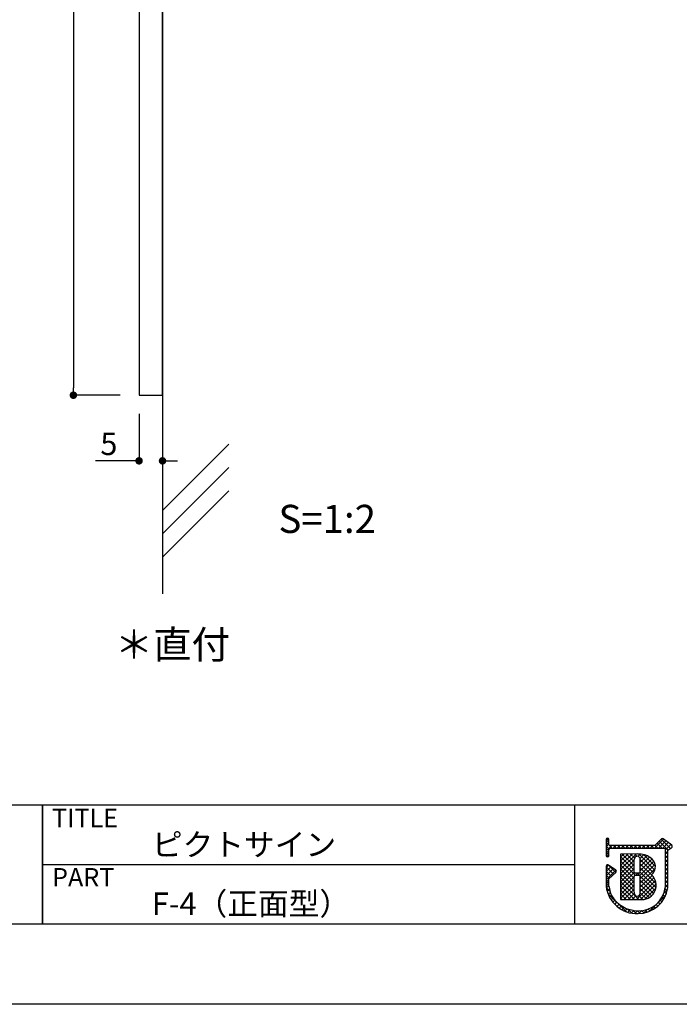
# Model space of a CAD drawing. Units: millimetres. Extents: x 2174 to 2471, y 1317 to 1527.
# Drawn here: x 2317 to 2388, y 1317 to 1422 of the extents above; entities that cross this region are included whole.
import ezdxf

# ---------------------------------------------------------------- set-up
doc = ezdxf.new("R2010")
doc.units = ezdxf.units.MM
for name, color, linetype in [('壁', 6, 'Continuous'), ('寸法', 2, 'Continuous'), ('本体1', 7, 'Continuous'), ('枠ライン', 9, 'Continuous'), ('枠文字', 4, 'Continuous'), ('注釈', 2, 'Continuous')]:
    doc.layers.add(name, color=color, linetype=linetype)
doc.styles.get("Standard").update_dxf_attribs({"font": 'arial.ttf'})
doc.styles.add('角ゴ', font='txt.shx', dxfattribs={"bigfont": 'extfont.shx'})
doc.dimstyles.new('KITEI-1$0', dxfattribs={"dimtxt": 2.4, "dimasz": 0.5, "dimexe": 0, "dimexo": 1, "dimgap": 0.3, "dimtad": 3, "dimdec": 0, "dimrnd": 1, "dimzin": 0, "dimdsep": 46, "dimtxsty": 'Standard', "dimblk1": 'DOT', "dimblk2": 'DOT', "dimsah": 1, "dimcen": 0.09, "dimclrd": 2, "dimclre": 2, "dimclrt": 2, "dimadec": 0, "dimazin": 0, "dimtfac": 1, "dimtdec": 4, "dimtofl": 0, "dimtmove": 0, "dimatfit": 0, "dimldrblk": 'DOT', "dimfxl": 1, "dimtolj": 1, "dimtzin": 0, "dimarcsym": 0})
doc.dimstyles.new('STANDARD$0', dxfattribs={"dimtxt": 2.4, "dimasz": 0.4, "dimexe": 0, "dimexo": 2, "dimtad": 3, "dimdec": 0, "dimzin": 0, "dimdsep": 46, "dimtxsty": 'Standard', "dimblk1": 'DOT', "dimblk2": 'DOT', "dimsah": 1, "dimcen": 2.5, "dimclrd": 2, "dimclre": 2, "dimclrt": 2, "dimadec": 0, "dimazin": 0, "dimtfac": 1, "dimtdec": 4, "dimtofl": 0, "dimtmove": 0, "dimatfit": 3, "dimldrblk": 'DOT', "dimfxl": 1, "dimtolj": 1, "dimtzin": 0, "dimarcsym": 0})

# ---------------------------------------------------------------- blocks, each defined once
blk = doc.blocks.new('_DOT')
at = {"color": 0, "linetype": 'ByBlock'}
blk.add_line((-0.5, 0), (-1, 0), dxfattribs=at)
at = {"color": 0, "linetype": 'ByBlock', "const_width": 0.5}
blk.add_lwpolyline([(-0.25, 0, 1), (0.25, 0, 1)], format="xyb", close=True, dxfattribs=at)
blk = doc.blocks.new('*D4')
at = {"layer": 'DEFPOINTS', "color": 0, "linetype": 'ByBlock'}
for p in [(2330.11, 1481.88), (2323.11, 1381.88), (2330.11, 1381.88)]:
    blk.add_point(p, dxfattribs=at)
at = {"layer": '寸法', "color": 2, "linetype": 'ByBlock', "lineweight": -2}
for p, q in [((2328.11, 1481.88), (2323.11, 1481.88)), ((2323.11, 1481.08), (2323.11, 1382.68)), ((2328.11, 1381.88), (2323.11, 1381.88))]:
    blk.add_line(p, q, dxfattribs=at)
at = {"layer": '寸法', "color": 2, "linetype": 'ByBlock', "lineweight": -2, "xscale": 0.8, "yscale": 0.8, "zscale": 0.8}
for p, rotation in [((2323.11, 1481.88), 90), ((2323.11, 1381.88), 270)]:
    blk.add_blockref('_DOT', p, dxfattribs=dict(at, rotation=rotation))
at = {"layer": '寸法', "color": 2, "linetype": 'ByBlock', "insert": (2321.61, 1431.88), "char_height": 2.4, "attachment_point": 5, "rotation": 90, "style": '角ゴ'}
blk.add_mtext('\\A1;200', dxfattribs=at)
blk = doc.blocks.new('*D6')
at = {"layer": 'DEFPOINTS', "color": 0, "ltscale": 0.3}
for p in [(2330.11, 1381.88), (2332.61, 1381.88), (2330.11, 1374.88)]:
    blk.add_point(p, dxfattribs=at)
at = {"layer": '寸法', "color": 2, "ltscale": 0.3}
for p, q in [((2330.11, 1379.88), (2330.11, 1374.88)), ((2332.61, 1379.88), (2332.61, 1374.88)), ((2329.31, 1374.88), (2325.46, 1374.88)), ((2333.41, 1374.88), (2334.21, 1374.88))]:
    blk.add_line(p, q, dxfattribs=at)
at = {"layer": '寸法', "color": 2, "ltscale": 0.3, "xscale": 0.8, "yscale": 0.8, "zscale": 0.8}
blk.add_blockref('_DOT', (2330.11, 1374.88), dxfattribs=at)
at = {"layer": '寸法', "color": 2, "ltscale": 0.3, "xscale": 0.8, "yscale": 0.8, "zscale": 0.8, "rotation": 180}
blk.add_blockref('_DOT', (2332.61, 1374.88), dxfattribs=at)
at = {"layer": '寸法', "color": 2, "ltscale": 0.3, "insert": (2326.89, 1376.7), "char_height": 2.4, "attachment_point": 5, "style": '角ゴ'}
blk.add_mtext('\\A1;5', dxfattribs=at)

msp = doc.modelspace()

# ---------------------------------------------------------------- linework, layer by layer
at = {"layer": '壁'}
for p, q in [((2332.614, 1503.293), (2332.614, 1360.689)), ((2339.685, 1376.673), (2332.614, 1369.602)), ((2339.685, 1374.173), (2332.614, 1367.102)), ((2339.685, 1371.673), (2332.614, 1364.602))]:
    msp.add_line(p, q, dxfattribs=at)
at = {"layer": '本体1', "ltscale": 0.3}
for p, q in [((2330.114, 1481.88), (2330.114, 1381.88)), ((2332.614, 1381.88), (2332.614, 1481.88)), ((2330.114, 1381.88), (2332.614, 1381.88))]:
    msp.add_line(p, q, dxfattribs=at)
at = {"layer": '枠ライン'}
for p, q in [((2462.233, 1338.144), (2182.009, 1338.145)), ((2319.83, 1338.144), (2319.83, 1325.463)), ((2319.83, 1325.463), (2319.83, 1338.144)), ((2319.83, 1332.963), (2319.83, 1338.144)), ((2376.514, 1338.144), (2376.514, 1325.463)), ((2376.514, 1331.804), (2319.83, 1331.804))]:
    msp.add_line(p, q, dxfattribs=at)
at = {"layer": '枠ライン', "ltscale": 0.3}
for points in [[(2173.621, 1526.924), (2470.621, 1526.924), (2470.621, 1316.924), (2173.621, 1316.924)], [(2182.009, 1517.28), (2462.233, 1517.28), (2462.233, 1325.462), (2182.009, 1325.462)]]:
    msp.add_lwpolyline(points, close=True, dxfattribs=at)
at = {"layer": '枠文字', "linetype": 'Continuous'}
for p, q in [((2380.205, 1334.365), (2379.954, 1334.617)), ((2379.905, 1334.171), (2380.205, 1334.471)), ((2380.556, 1333.573), (2379.905, 1334.224)), ((2379.905, 1333.729), (2380.205, 1334.029)), ((2379.905, 1333.287), (2380.492, 1333.873)), ((2380.214, 1333.473), (2379.905, 1333.782)), ((2380.633, 1333.573), (2380.934, 1333.873)), ((2380.998, 1333.573), (2380.697, 1333.873)), ((2381.075, 1333.573), (2381.376, 1333.873)), ((2381.44, 1333.573), (2381.139, 1333.873)), ((2381.517, 1333.573), (2381.818, 1333.873)), ((2381.882, 1333.573), (2381.581, 1333.873)), ((2381.959, 1333.573), (2382.26, 1333.873)), ((2382.324, 1333.573), (2382.023, 1333.873)), ((2382.401, 1333.573), (2382.702, 1333.873)), ((2382.766, 1333.573), (2382.465, 1333.873)), ((2382.843, 1333.573), (2383.144, 1333.873)), ((2383.208, 1333.573), (2382.907, 1333.873)), ((2383.285, 1333.573), (2383.586, 1333.873)), ((2383.65, 1333.573), (2383.349, 1333.873)), ((2383.727, 1333.573), (2384.028, 1333.873)), ((2384.092, 1333.573), (2383.791, 1333.873)), ((2384.169, 1333.573), (2384.47, 1333.873)), ((2384.534, 1333.573), (2384.233, 1333.873)), ((2384.611, 1333.573), (2384.912, 1333.873)), ((2384.976, 1333.573), (2384.675, 1333.873)), ((2385.053, 1333.573), (2386.03, 1334.55)), ((2385.418, 1333.573), (2385.108, 1333.883)), ((2385.86, 1333.573), (2385.33, 1334.103)), ((2385.495, 1333.573), (2386.28, 1334.358)), ((2386.493, 1333.381), (2385.552, 1334.323)), ((2386.76, 1333.556), (2385.774, 1334.543)), ((2385.937, 1333.573), (2386.53, 1334.166)), ((2386.181, 1333.376), (2386.78, 1333.974)), ((2386.948, 1333.81), (2386.798, 1333.96)), ((2386.825, 1333.577), (2386.934, 1333.686)), ((2380.205, 1333.04), (2379.905, 1333.34)), ((2379.905, 1332.845), (2380.205, 1333.145)), ((2380.137, 1332.667), (2379.905, 1332.898)), ((2381.446, 1331.734), (2382.665, 1332.953)), ((2381.446, 1331.292), (2383.108, 1332.953)), ((2381.446, 1332.618), (2381.78, 1332.952)), ((2381.446, 1332.176), (2382.223, 1332.952)), ((2382.891, 1331.238), (2381.446, 1332.683)), ((2382.891, 1331.679), (2381.619, 1332.951)), ((2382.891, 1332.122), (2382.061, 1332.952)), ((2382.926, 1332.529), (2382.502, 1332.953)), ((2383.189, 1332.708), (2382.944, 1332.953)), ((2383.295, 1332.699), (2383.545, 1332.949)), ((2385.099, 1331.24), (2383.383, 1332.956)), ((2383.523, 1332.485), (2383.922, 1332.884)), ((2383.539, 1332.059), (2384.248, 1332.768)), ((2383.539, 1331.617), (2384.533, 1332.611)), ((2385.159, 1331.622), (2383.887, 1332.893)), ((2386.482, 1332.95), (2386.181, 1333.251)), ((2386.181, 1332.934), (2386.482, 1333.235)), ((2386.482, 1332.508), (2386.181, 1332.809)), ((2386.181, 1332.492), (2386.482, 1332.793)), ((2379.905, 1331.519), (2380.152, 1331.766)), ((2379.905, 1331.077), (2380.415, 1331.586)), ((2380.703, 1330.774), (2379.905, 1331.572)), ((2379.905, 1330.635), (2380.677, 1331.407)), ((2380.934, 1330.985), (2380.156, 1331.764)), ((2381.446, 1330.85), (2382.891, 1332.295)), ((2382.997, 1330.69), (2381.446, 1332.241)), ((2381.446, 1330.408), (2382.891, 1331.853)), ((2382.892, 1330.353), (2381.446, 1331.799)), ((2381.446, 1329.966), (2382.891, 1331.411)), ((2383.48, 1330.675), (2384.992, 1332.186)), ((2383.539, 1331.175), (2384.791, 1332.427)), ((2384.949, 1330.948), (2383.539, 1332.358)), ((2384.918, 1330.537), (2383.539, 1331.915)), ((2383.539, 1330.291), (2385.124, 1331.876)), ((2385.229, 1329.784), (2383.539, 1331.473)), ((2383.539, 1329.85), (2385.15, 1331.46)), ((2386.482, 1332.066), (2386.181, 1332.367)), ((2386.181, 1332.05), (2386.482, 1332.35)), ((2386.482, 1331.624), (2386.181, 1331.925)), ((2386.181, 1331.608), (2386.482, 1331.908)), ((2386.482, 1331.183), (2386.181, 1331.483)), ((2386.181, 1331.166), (2386.482, 1331.466)), ((2379.905, 1330.193), (2380.94, 1331.227)), ((2380.472, 1330.563), (2379.905, 1331.13)), ((2380.241, 1330.352), (2379.905, 1330.688)), ((2382.892, 1329.911), (2381.446, 1331.357)), ((2381.446, 1329.524), (2382.899, 1330.976)), ((2382.892, 1329.469), (2381.446, 1330.915)), ((2381.446, 1329.082), (2382.892, 1330.528)), ((2382.892, 1329.027), (2381.446, 1330.473)), ((2383.055, 1330.691), (2383.261, 1330.897)), ((2383.439, 1330.69), (2383.232, 1330.897)), ((2385.117, 1329.012), (2383.538, 1330.591)), ((2385.218, 1329.353), (2383.539, 1331.032)), ((2383.539, 1329.408), (2384.801, 1330.669)), ((2383.539, 1328.965), (2384.998, 1330.425)), ((2386.482, 1330.741), (2386.181, 1331.041)), ((2386.181, 1330.724), (2386.482, 1331.024)), ((2386.482, 1330.299), (2386.181, 1330.599)), ((2386.181, 1330.282), (2386.482, 1330.582)), ((2380.205, 1329.947), (2379.905, 1330.246)), ((2379.905, 1329.751), (2380.205, 1330.051)), ((2380.207, 1329.502), (2379.905, 1329.804)), ((2380.325, 1328.942), (2379.927, 1329.34)), ((2379.929, 1329.332), (2380.205, 1329.608)), ((2381.446, 1328.641), (2382.892, 1330.086)), ((2383.375, 1328.103), (2381.446, 1330.031)), ((2381.446, 1328.199), (2382.892, 1329.645)), ((2382.93, 1328.106), (2381.446, 1329.589)), ((2383.12, 1328.104), (2385.146, 1330.13)), ((2384.958, 1328.729), (2383.539, 1330.148)), ((2384.75, 1328.495), (2383.539, 1329.706)), ((2383.559, 1328.101), (2385.231, 1329.773)), ((2384.029, 1328.129), (2385.211, 1329.311)), ((2386.482, 1329.857), (2386.181, 1330.157)), ((2386.181, 1329.84), (2386.482, 1330.14)), ((2386.481, 1329.415), (2386.181, 1329.715)), ((2386.181, 1329.398), (2386.482, 1329.698)), ((2380.01, 1328.972), (2380.254, 1329.216)), ((2382.022, 1326.804), (2380.085, 1328.741)), ((2380.123, 1328.643), (2380.349, 1328.869)), ((2380.263, 1328.341), (2380.477, 1328.555)), ((2380.428, 1328.064), (2380.647, 1328.283)), ((2382.484, 1328.109), (2381.446, 1329.147)), ((2382.039, 1328.112), (2381.446, 1328.705)), ((2381.594, 1328.116), (2381.446, 1328.263)), ((2381.804, 1328.114), (2382.892, 1329.202)), ((2382.243, 1328.111), (2382.883, 1328.752)), ((2382.681, 1328.108), (2383.063, 1328.49)), ((2383.817, 1328.102), (2383.383, 1328.536)), ((2384.19, 1328.171), (2383.538, 1328.824)), ((2384.496, 1328.307), (2383.539, 1329.264)), ((2385.439, 1327.772), (2386.293, 1328.625)), ((2386.029, 1328.1), (2385.83, 1328.299)), ((2386.187, 1328.384), (2385.977, 1328.594)), ((2386.069, 1328.844), (2386.462, 1329.237)), ((2386.319, 1328.694), (2386.092, 1328.921)), ((2386.421, 1329.034), (2386.169, 1329.286)), ((2380.615, 1327.809), (2380.841, 1328.035)), ((2380.824, 1327.576), (2381.056, 1327.808)), ((2381.054, 1327.364), (2381.293, 1327.603)), ((2381.305, 1327.173), (2381.551, 1327.419)), ((2381.579, 1327.005), (2381.832, 1327.258)), ((2384.49, 1326.822), (2385.33, 1327.663)), ((2384.901, 1327.018), (2384.703, 1327.217)), ((2385.172, 1327.189), (2384.98, 1327.382)), ((2385.419, 1327.384), (2385.23, 1327.573)), ((2385.645, 1327.6), (2385.456, 1327.789)), ((2385.848, 1327.839), (2385.656, 1328.031)), ((2381.877, 1326.861), (2382.138, 1327.123)), ((2382.622, 1326.646), (2382.149, 1327.118)), ((2382.201, 1326.744), (2382.472, 1327.015)), ((2382.557, 1326.657), (2382.84, 1326.94)), ((2383.106, 1326.603), (2382.756, 1326.953)), ((2382.951, 1326.609), (2383.25, 1326.908)), ((2383.539, 1326.613), (2383.243, 1326.908)), ((2383.391, 1326.607), (2383.702, 1326.919)), ((2383.931, 1326.662), (2383.677, 1326.917)), ((2383.878, 1326.653), (2384.258, 1327.033)), ((2384.285, 1326.751), (2384.057, 1326.978)), ((2384.607, 1326.871), (2384.397, 1327.081))]:
    msp.add_line(p, q, dxfattribs=at)
at = {"layer": '枠文字'}
for p, q in [((2385.796, 1334.565), (2385.098, 1333.873)), ((2386.896, 1333.885), (2385.993, 1334.578)), ((2379.905, 1334.506), (2379.905, 1333.877)), ((2379.905, 1333.877), (2379.905, 1333.723)), ((2379.905, 1333.723), (2379.905, 1332.793)), ((2380.205, 1333.951), (2380.205, 1334.506)), ((2380.232, 1333.912), (2380.205, 1333.951)), ((2380.254, 1333.542), (2380.307, 1333.573)), ((2385.098, 1333.873), (2380.303, 1333.873)), ((2380.307, 1333.573), (2385.16, 1333.573)), ((2385.16, 1333.573), (2386.048, 1333.573)), ((2386.048, 1333.573), (2386.165, 1333.525)), ((2386.165, 1333.525), (2386.181, 1333.5)), ((2386.181, 1333.5), (2386.181, 1333.455)), ((2386.482, 1333.374), (2386.786, 1333.573)), ((2386.932, 1333.674), (2386.934, 1333.69)), ((2386.954, 1333.759), (2386.954, 1333.765)), ((2380.205, 1332.793), (2380.205, 1333.448)), ((2383.291, 1332.954), (2381.446, 1332.951)), ((2381.446, 1332.951), (2381.446, 1328.117)), ((2386.181, 1333.455), (2386.181, 1329.383)), ((2386.481, 1329.368), (2386.482, 1333.374)), ((2379.905, 1331.65), (2379.905, 1329.504)), ((2380.932, 1331.233), (2380.14, 1331.774)), ((2380.205, 1330.32), (2380.948, 1330.998)), ((2380.998, 1331.108), (2380.997, 1331.119)), ((2383.419, 1330.897), (2383.011, 1330.897)), ((2383.011, 1330.691), (2383.419, 1330.691)), ((2383.539, 1330.571), (2383.539, 1330.543)), ((2380.204, 1329.521), (2380.205, 1330.32)), ((2381.446, 1328.117), (2383.712, 1328.1))]:
    msp.add_line(p, q, dxfattribs=at)
for centre, radius, start, end in [((2380.055, 1334.506), 0.15, 90.021, 179.979), ((2380.055, 1334.506), 0.15, 0.087, 90.045), ((2385.902, 1334.458), 0.15, 52.483, 134.707), ((2380.42, 1333.397), 0.22, 138.773, 166.596), ((2380.339, 1334.024), 0.155, 226.432, 256.736), ((2386.792, 1333.72), 0.147, 267.731, 341.814), ((2386.804, 1333.765), 0.151, 359.869, 52.333), ((2386.807, 1333.764), 0.147, 329.73, 358.23), ((2380.055, 1332.793), 0.15, 179.955, 269.913), ((2380.055, 1332.794), 0.151, 270.119, 359.881), ((2383.215, 1332.385), 0.324, 26.876, 180.675), ((2383.38, 1330.857), 2.098, 54.718, 92.419), ((2383.199, 1332.382), 0.34, 359.926, 26.167), ((2384.044, 1331.6), 1.114, 308.525, 60.577), ((2380.056, 1331.649), 0.152, 118.199, 179.917), ((2380.055, 1331.65), 0.15, 55.621, 117.765), ((2041.795, 1331.699), 341.096, 359.885, 0.115), ((2042.443, 1331.699), 341.096, 359.885, 0.115), ((2380.846, 1331.108), 0.151, 3.93, 55.523), ((2380.847, 1331.109), 0.151, 312.334, 359.774), ((2383.011, 1330.571), 0.12, 90.119, 179.881), ((2383.011, 1331.017), 0.12, 180.021, 269.979), ((1957.383, 1329.72), 425.509, 359.885, 0.115), ((2383.419, 1330.571), 0.12, 0.021, 89.979), ((2383.419, 1331.017), 0.12, 270.119, 359.881), ((1965.007, 1329.706), 418.532, 359.885, 0.115), ((2383.733, 1329.606), 1.506, 269.228, 48.115), ((2383.148, 1329.867), 3.264, 186.386, 272.8), ((2383.165, 1329.833), 2.977, 186.022, 205.683), ((2383.426, 1329.676), 2.77, 267.525, 353.939), ((2383.341, 1329.774), 3.167, 269.408, 352.635), ((2383.298, 1330.15), 3.242, 209.709, 270.147), ((2383.218, 1328.789), 0.337, 166.149, 266.843), ((2383.124, 1328.86), 0.415, 280.495, 1.309)]:
    msp.add_arc(centre, radius, start, end, dxfattribs=at)

# ---------------------------------------------------------------- texts
at = {"layer": '枠文字', "style": '角ゴ'}
for s, height, p in [('TITLE', 1.9679, (2320.831, 1335.808)), ('ピクトサイン', 2.4, (2331.476, 1332.755)), ('PART ', 1.9679, (2320.831, 1329.489)), ('F-4（正面型）', 2.4, (2331.476, 1326.45))]:
    msp.add_text(s, height=height, dxfattribs=at).set_placement(p)
at = {"layer": '注釈', "linetype": 'Continuous', "style": '角ゴ'}
for s, p in [('S=1:2', (2344.97, 1367.188)), ('＊直付', (2327.521, 1353.783))]:
    msp.add_text(s, height=3, dxfattribs=at).set_placement(p)

# ---------------------------------------------------------------- dimensions: what is measured, and where the dimension line sits
at = {"layer": '寸法', "linetype": 'ByBlock'}
dim = msp.add_linear_dim(base=(2323.114, 1381.88), p1=(2330.114, 1481.88), p2=(2330.114, 1381.88), angle=90, dimstyle='KITEI-1$0', override={"dimasz": 0.8, "dimexo": 2, "dimtad": 3, "dimdec": 1, "dimlfac": 2, "dimzin": 8, "dimtxsty": '角ゴ', "dimcen": 0, "dimtdec": 1}, dxfattribs=at)
dim.commit()
dim.dimension.update_dxf_attribs({"geometry": '*D4', "text_midpoint": (2321.614, 1431.88)})
at = {"layer": '寸法', "ltscale": 0.3}
dim = msp.add_linear_dim(base=(2330.114, 1374.88), p1=(2332.614, 1381.88), p2=(2330.114, 1381.88), dimstyle='STANDARD$0', override={"dimasz": 0.8, "dimdec": 1, "dimlfac": 2, "dimzin": 8, "dimtxsty": '角ゴ', "dimblk": 'DOT', "dimtdec": 1, "dimlwd": -1, "dimlwe": -1}, dxfattribs=at)
dim.commit()
dim.dimension.update_dxf_attribs({"geometry": '*D6', "text_midpoint": (2326.889, 1374.88), "dimtype": 160})

doc.saveas('drawing.dxf')
